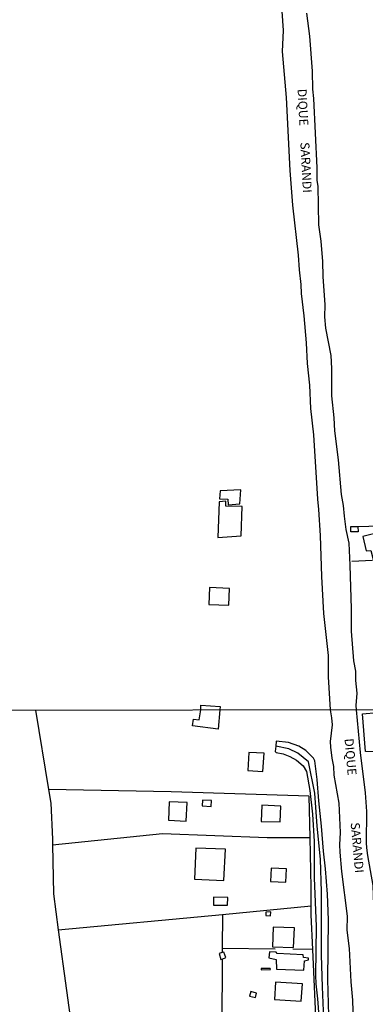
# Model space of a CAD drawing. Units: millimetres. Extents: x 185522 to 187939, y 1679829 to 1682604.
# Drawn here: x 186641 to 186738, y 1681411 to 1681686 of the extents above; entities that cross this region are included whole.
import ezdxf
from ezdxf.enums import TextEntityAlignment as Align

# ---------------------------------------------------------------- set-up
doc = ezdxf.new("R2010")
doc.units = ezdxf.units.MM
doc.header["$MEASUREMENT"] = 0
for name, color, linetype in [('IMAGEM', 7, 'Continuous'), ('V-CANAL', 7, 'Continuous'), ('V-EDIFICACAO', 2, 'Continuous'), ('V-EIXO_DE_LOGRADOURO', 130, 'Continuous'), ('V-LOTE', 1, 'Continuous'), ('V-NOME_DOS_LOGRADOUROS', 7, 'Continuous'), ('V-QUADRA', 20, 'Continuous'), ('V-TESTADA', 4, 'Continuous'), ('X-LIMITE_1000', 7, 'Continuous')]:
    doc.layers.add(name, color=color, linetype=linetype)
picture_1 = doc.add_image_def('image1.jpg', size_in_pixel=(4026, 4623))

msp = doc.modelspace()

# ---------------------------------------------------------------- linework, layer by layer
at = {"layer": 'V-CANAL'}
for points in [[(186727.82, 1681493.17), (186727.31, 1681502.31), (186727.28, 1681508.34), (186726.01, 1681519.99), (186725.41, 1681530.33), (186725.1, 1681541.82), (186724.62, 1681549.05), (186724.29, 1681551.89), (186723.2, 1681569.88), (186722.38, 1681577.27), (186722.05, 1681583.74), (186721.45, 1681589.8), (186721.19, 1681595.52), (186720.54, 1681603.08), (186719.78, 1681609.35), (186719.69, 1681611.83), (186719.16, 1681615.98), (186718.94, 1681620.06), (186717.34, 1681633.95), (186716.62, 1681643.65), (186715.54, 1681664.03), (186714.45, 1681676.88), (186714.69, 1681682.69), (186714.34, 1681688.09)], [(186721.11, 1681687.57), (186722.01, 1681681.18), (186722.74, 1681671.36), (186722.83, 1681666.32), (186723.1, 1681663.8), (186724.08, 1681644.44), (186724.06, 1681640.84), (186724.28, 1681639.31), (186724.51, 1681628.54), (186725.15, 1681623.95), (186725.62, 1681618.28), (186725.68, 1681614.05), (186726.25, 1681606.21), (186726.21, 1681602.8), (186726.5, 1681599.62), (186727.91, 1681592.03), (186728.15, 1681588.43), (186728.14, 1681580.75), (186728.8, 1681574.64), (186728.97, 1681571.01), (186730.04, 1681562.9), (186730.84, 1681553.22), (186731.42, 1681550.16), (186731.65, 1681547.18), (186732.17, 1681543.42), (186732.95, 1681539.65), (186733.28, 1681533.52), (186733.62, 1681521.32), (186733.59, 1681515.1), (186734.33, 1681506.81), (186734.83, 1681503.95), (186734.87, 1681501.36), (186735.21, 1681497.76), (186734.95, 1681494.35), (186735.06, 1681493.17)], [(186734.91, 1681402.35), (186734.6, 1681406.27), (186734.2, 1681409.01), (186734.13, 1681412.14), (186733.6, 1681417.2), (186733.15, 1681426.56), (186732.53, 1681431.63), (186732.57, 1681435.52), (186730.99, 1681448.03), (186730.59, 1681453.45), (186730.46, 1681455.42), (186730.67, 1681458.93), (186730.32, 1681467.11), (186728.92, 1681474.92), (186728.81, 1681477.28), (186728.31, 1681479.6), (186727.99, 1681482.69), (186727.88, 1681484.25), (186728.39, 1681488.97), (186728.25, 1681490.91), (186727.82, 1681493.17)], [(186735.06, 1681493.17), (186736.13, 1681481.23), (186737.57, 1681470.01), (186737.89, 1681464.76), (186737.85, 1681456), (186737.96, 1681454.6), (186738.18, 1681452.49), (186739.7, 1681444.08), (186740.08, 1681433.22), (186740, 1681429.37), (186741.17, 1681414.3), (186740.78, 1681402.59)]]:
    msp.add_lwpolyline(points, dxfattribs=at)
at = {"layer": 'V-EDIFICACAO'}
for points in [[(186697.07, 1681554.21), (186696.87, 1681552), (186699.16, 1681551.97), (186699.31, 1681550.39), (186702.5, 1681550.59), (186702.81, 1681554.51), (186697.07, 1681554.21)], [(186698.66, 1681549.95), (186698.63, 1681551.4), (186696.75, 1681551.17), (186696.37, 1681541.25), (186702.89, 1681541.66), (186703.18, 1681549.89), (186698.66, 1681549.95)], [(186735.53, 1681544.29), (186735.55, 1681542.81), (186733.53, 1681542.79), (186733.52, 1681544.31), (186735.53, 1681544.33)], [(186742.2, 1681542.85), (186736.91, 1681541.53), (186737.83, 1681537.54), (186739.13, 1681537.63), (186739.79, 1681535.08), (186744.07, 1681536.09), (186742.58, 1681542.52), (186742.2, 1681542.85)], [(186694.1, 1681527.32), (186693.9, 1681522.52), (186699.41, 1681522.32), (186699.67, 1681526.99), (186694.1, 1681527.32)], [(186691.6, 1681493.11), (186691.66, 1681494.39), (186697.05, 1681494.07), (186696.96, 1681493.12), (186696.45, 1681487.74), (186689.28, 1681488.68), (186689.54, 1681490.5), (186691.21, 1681490.3)], [(186705.02, 1681481.2), (186704.76, 1681476.18), (186708.98, 1681475.92), (186709.33, 1681481), (186705.02, 1681481.2)], [(186682.81, 1681467.5), (186682.62, 1681462.33), (186687.57, 1681462.07), (186687.83, 1681467.28), (186682.81, 1681467.5)], [(186692.11, 1681467.93), (186692.05, 1681466.3), (186694.48, 1681466.17), (186694.62, 1681467.87), (186692.11, 1681467.93)], [(186708.65, 1681466.48), (186708.5, 1681462), (186713.79, 1681461.85), (186713.99, 1681466.21), (186708.65, 1681466.48)], [(186690.2, 1681454.57), (186689.88, 1681445.91), (186698.08, 1681445.54), (186698.5, 1681454.24), (186690.2, 1681454.57)], [(186711.27, 1681448.96), (186711.1, 1681445.19), (186715.4, 1681445.07), (186715.53, 1681448.76), (186711.27, 1681448.96)], [(186695.21, 1681440.82), (186695.14, 1681438.62), (186699.07, 1681438.57), (186699.14, 1681440.77), (186695.21, 1681440.82)], [(186709.79, 1681436.7), (186709.79, 1681435.69), (186711.13, 1681435.6), (186711.2, 1681436.8), (186709.79, 1681436.7)], [(186711.85, 1681432.52), (186711.7, 1681427.03), (186717.49, 1681426.83), (186717.78, 1681432.26), (186711.85, 1681432.52)], [(186697.61, 1681423.57), (186698.62, 1681423.98), (186698.08, 1681425.5), (186697.63, 1681425.37), (186696.71, 1681425.11), (186697.23, 1681423.42)], [(186712.95, 1681425.09), (186712.64, 1681425.52), (186710.8, 1681425.59), (186710.62, 1681423.88), (186712.68, 1681423.45), (186712.76, 1681420.75), (186720.37, 1681420.47), (186720.59, 1681423.06), (186721.72, 1681423.33), (186721.73, 1681423.86), (186720.36, 1681424), (186720.19, 1681424.79), (186712.95, 1681425.09)], [(186708.46, 1681420.94), (186708.5, 1681420.6), (186711.09, 1681420.66), (186710.99, 1681420.98), (186708.46, 1681420.94)], [(186712.5, 1681417.17), (186712.24, 1681412.31), (186719.66, 1681411.8), (186720.02, 1681416.69), (186712.5, 1681417.17)], [(186705.61, 1681414.49), (186705.26, 1681413.23), (186706.89, 1681412.82), (186707.17, 1681414.06), (186705.61, 1681414.49)]]:
    msp.add_lwpolyline(points, close=True, dxfattribs=at)
at = {"layer": 'V-EIXO_DE_LOGRADOURO'}
msp.add_lwpolyline([(186725.96, 1681406.93), (186725.64, 1681415.81), (186725.39, 1681424.69), (186725.39, 1681442.38), (186725.04, 1681451.49), (186724.09, 1681460.69), (186723.44, 1681469.92), (186721.67, 1681478.58), (186718.74, 1681481.03), (186716.18, 1681482.23), (186712.56, 1681482.99)], dxfattribs=at)
at = {"layer": 'V-LOTE'}
for points in [[(186735.53, 1681544.29), (186747.76, 1681544.71)], [(186739.61, 1681534.84), (186733.79, 1681534.49)], [(186645.42, 1681493.06), (186649.07, 1681470.87)], [(186753.38, 1681481.18), (186737.65, 1681481.46), (186736.79, 1681492.03), (186740.97, 1681492.35), (186747.34, 1681492.33), (186752.16, 1681493.22)], [(186649.07, 1681470.87), (186649.69, 1681467.07), (186650.17, 1681457.04), (186650.2, 1681455.43)], [(186721.9, 1681469), (186683.32, 1681470.28), (186649.07, 1681470.87)], [(186722.17, 1681457.49), (186721.9, 1681469)], [(186650.2, 1681455.43), (186680.95, 1681458.63), (186710.12, 1681457.46), (186722.17, 1681457.49)], [(186650.2, 1681455.43), (186650.43, 1681441.81), (186651.81, 1681431.7)], [(186722.5, 1681443.58), (186722.17, 1681457.49)], [(186722.5, 1681438.39), (186722.5, 1681443.58)], [(186697.65, 1681436.04), (186722.5, 1681438.39)], [(186722.5, 1681435.9), (186722.5, 1681438.39)], [(186651.81, 1681431.7), (186697.65, 1681436.04)], [(186697.65, 1681436.04), (186697.63, 1681426.62)], [(186722.92, 1681426.26), (186722.5, 1681435.9)], [(186651.81, 1681431.7), (186658.72, 1681380.98), (186658.71, 1681380.5)], [(186697.63, 1681426.62), (186697.63, 1681425.37)], [(186697.63, 1681426.62), (186712.39, 1681426.46)], [(186722.92, 1681426.26), (186717.34, 1681426.3)], [(186723.91, 1681403.34), (186722.92, 1681426.26)], [(186697.61, 1681423.57), (186697.53, 1681405.02)]]:
    msp.add_lwpolyline(points, dxfattribs=at)
at = {"layer": 'V-QUADRA'}
msp.add_lwpolyline([(186727.68, 1681397.81), (186727.14, 1681417.88), (186727.27, 1681434.48), (186727.06, 1681441.7), (186726.51, 1681448.8), (186725.88, 1681453.68), (186725.37, 1681460.68), (186724.59, 1681467.76), (186724.13, 1681473.71), (186723.49, 1681478.93), (186723.11, 1681479.67), (186720.97, 1681481.77), (186718.99, 1681483.01), (186716.13, 1681484.02), (186712.67, 1681484.36), (186712.56, 1681482.99), (186712.56, 1681482.99), (186712.44, 1681481.54), (186712.64, 1681481.22), (186714.65, 1681480.83), (186716.54, 1681480.15), (186718.38, 1681479.12), (186720.27, 1681477.5), (186721.12, 1681475.95), (186722.09, 1681470.65), (186722.84, 1681464.04), (186723.29, 1681456.41), (186723.3, 1681446.25), (186723.82, 1681432.64), (186723.66, 1681419.05), (186723.76, 1681416.65), (186724.25, 1681412.45), (186725.34, 1681397.71)], dxfattribs=at)
at = {"layer": 'V-TESTADA'}
for points in [[(186722.17, 1681457.49), (186721.9, 1681469)], [(186722.5, 1681443.58), (186722.17, 1681457.49)], [(186722.5, 1681438.39), (186722.5, 1681443.58)], [(186722.5, 1681435.9), (186722.5, 1681438.39)], [(186722.92, 1681426.26), (186722.5, 1681435.9)], [(186723.91, 1681403.34), (186722.92, 1681426.26)]]:
    msp.add_lwpolyline(points, dxfattribs=at)
at = {"layer": 'X-LIMITE_1000'}
msp.add_line((187936.88, 1681494.54), (185524.25, 1681491.65), dxfattribs=at)

# ---------------------------------------------------------------- texts
at = {"layer": 'V-NOME_DOS_LOGRADOUROS'}
for s, rotation, p in [('DIQUE      SARANDI', 273, (186717.87, 1681666.36)), ('DIQUE', 275, (186731, 1681484.99)), ('SARANDI', 275, (186732.71, 1681461.53))]:
    msp.add_text(s, height=2.5, rotation=rotation, dxfattribs=at).set_placement(p, align=Align.BOTTOM_LEFT)

# ---------------------------------------------------------------- referenced raster images: frames only (the image files are external)
at = {"layer": 'IMAGEM'}
image = msp.add_image(picture_1, insert=(185522.23, 1679828.83), size_in_units=(2416.76, 2775.13), dxfattribs=at)
image.dxf.flags = 7

doc.saveas('drawing.dxf')
